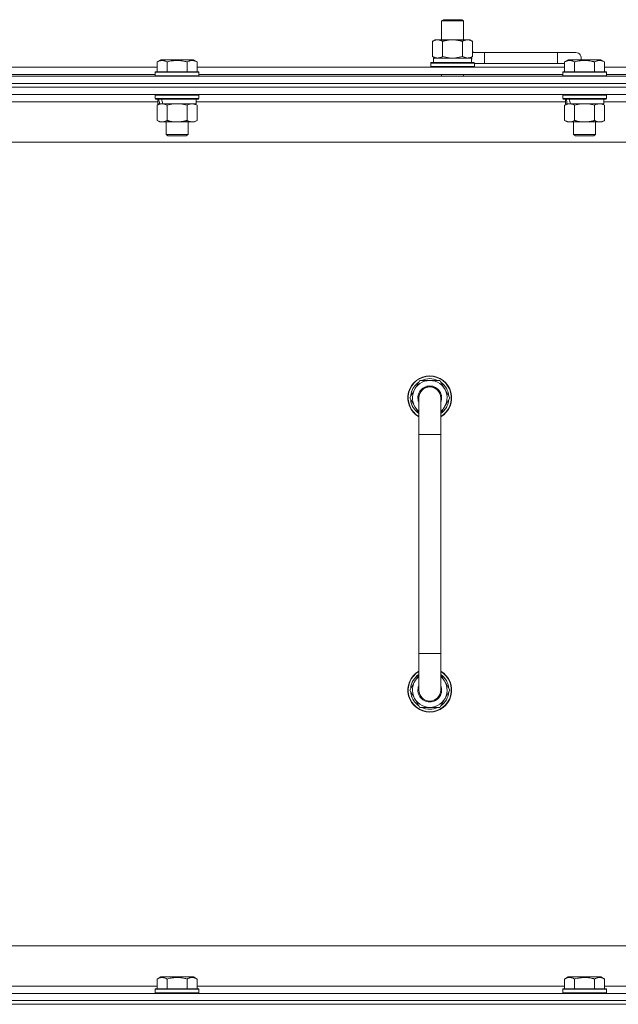
# Model space of a CAD drawing. Units: millimetres. Extents: x 0 to 30654, y -7 to 21000.
# Drawn here: x 21794 to 22122, y 16120 to 16659 of the extents above; entities that cross this region are included whole.
import ezdxf

# ---------------------------------------------------------------- set-up
doc = ezdxf.new("R2010")
doc.units = ezdxf.units.MM
doc.linetypes.add('K5LT_THIN', pattern=[0])
doc.layers.add('R', color=1, linetype='Continuous', true_color=0xff0000)
doc.layers.add('WELDING', color=7, linetype='Continuous', true_color=0xffffff)

msp = doc.modelspace()

# ---------------------------------------------------------------- linework, layer by layer
at = {"layer": 'R', "color": 7, "linetype": 'K5LT_THIN', "lineweight": 18}
for p, q in [((22025.13, 16658.21), (22026.13, 16658.79)), ((22025.13, 16658.21), (22037.13, 16658.21)), ((22025.13, 16647.79), (22025.13, 16658.21)), ((22026.13, 16658.79), (22036.13, 16658.79)), ((22037.13, 16658.21), (22036.13, 16658.79)), ((22037.13, 16647.79), (22037.13, 16658.21)), ((22020.16, 16646.94), (22021.63, 16647.79)), ((22020.16, 16638.64), (22020.16, 16646.94)), ((22021.63, 16647.79), (22031.13, 16647.79)), ((22025.65, 16638.64), (22025.65, 16646.94)), ((22031.13, 16647.79), (22040.63, 16647.79)), ((22036.62, 16638.64), (22036.62, 16646.94)), ((22042.1, 16646.94), (22040.63, 16647.79)), ((22042.1, 16638.64), (22042.1, 16646.94)), ((22048.63, 16640.79), (22042.1, 16640.79)), ((22048.63, 16634.79), (22048.63, 16640.79)), ((22088.63, 16640.79), (22048.63, 16640.79)), ((22098.63, 16640.79), (22088.63, 16640.79)), ((22088.63, 16634.79), (22088.63, 16640.79)), ((21869.26, 16635.63), (21871.26, 16636.79)), ((21869.26, 16635.63), (21871.26, 16636.79)), ((21869.26, 16635.63), (21869.26, 16630.29)), ((21889.2, 16636.79), (21871.26, 16636.79)), ((21874.75, 16635.63), (21874.75, 16630.29)), ((21885.72, 16635.63), (21885.72, 16630.29)), ((21891.2, 16635.63), (21889.2, 16636.79)), ((21891.2, 16635.63), (21889.2, 16636.79)), ((21891.2, 16635.63), (21891.2, 16630.29)), ((22019.13, 16634.99), (22019.3, 16635.29)), ((22019.13, 16633.09), (22019.13, 16634.99)), ((22019.13, 16634.99), (22043.13, 16634.99)), ((22019.3, 16635.29), (22042.96, 16635.29)), ((22020.16, 16638.64), (22021.63, 16637.79)), ((22020.63, 16637.79), (22041.38, 16637.79)), ((22020.63, 16635.29), (22020.63, 16637.79)), ((22042.1, 16638.64), (22040.63, 16637.79)), ((22041.58, 16637.79), (22041.38, 16637.79)), ((22041.58, 16637.79), (22041.5, 16636.41)), ((22043.13, 16634.99), (22042.96, 16635.29)), ((22043.13, 16633.09), (22043.13, 16634.99)), ((22048.63, 16634.79), (22043.13, 16634.79)), ((22088.63, 16634.79), (22048.63, 16634.79)), ((22092.46, 16634.79), (22088.63, 16634.79)), ((22092.46, 16635.63), (22094.46, 16636.79)), ((22092.46, 16635.63), (22094.46, 16636.79)), ((22092.46, 16635.63), (22092.46, 16630.29)), ((22112.4, 16636.79), (22094.46, 16636.79)), ((22097.95, 16635.63), (22097.95, 16630.29)), ((22108.92, 16635.63), (22108.92, 16630.29)), ((22114.4, 16635.63), (22112.4, 16636.79)), ((22114.4, 16635.63), (22112.4, 16636.79)), ((22114.4, 16635.63), (22114.4, 16630.29)), ((21668, 16632.79), (21869.26, 16632.79)), ((21669.03, 16628.79), (21868.23, 16628.79)), ((21868.23, 16629.99), (21868.4, 16630.29)), ((21868.23, 16629.99), (21868.4, 16630.29)), ((21868.23, 16629.99), (21868.23, 16628.09)), ((21892.23, 16629.99), (21868.23, 16629.99)), ((21892.06, 16630.29), (21868.4, 16630.29)), ((21891.2, 16632.79), (22092.46, 16632.79)), ((21892.23, 16629.99), (21892.06, 16630.29)), ((21892.23, 16629.99), (21892.06, 16630.29)), ((21892.23, 16629.99), (21892.23, 16628.09)), ((21892.23, 16628.79), (22091.43, 16628.79)), ((22019.13, 16633.09), (22019.3, 16632.79)), ((22019.13, 16633.09), (22043.13, 16633.09)), ((22025.13, 16627.79), (22025.13, 16628.79)), ((22037.13, 16627.79), (22037.13, 16628.79)), ((22043.13, 16633.09), (22042.96, 16632.79)), ((22091.43, 16629.99), (22091.6, 16630.29)), ((22091.43, 16629.99), (22091.6, 16630.29)), ((22091.43, 16629.99), (22091.43, 16628.09)), ((22115.43, 16629.99), (22091.43, 16629.99)), ((22115.26, 16630.29), (22091.6, 16630.29)), ((22114.4, 16632.79), (22315.66, 16632.79)), ((22115.43, 16629.99), (22115.26, 16630.29)), ((22115.43, 16629.99), (22115.26, 16630.29)), ((22115.43, 16629.99), (22115.43, 16628.09)), ((22115.43, 16628.79), (22314.63, 16628.79)), ((21106.63, 16627.79), (22430.63, 16627.79)), ((21106.63, 16623.79), (22430.63, 16623.79)), ((22430.63, 16623.79), (21106.63, 16623.79)), ((21892.23, 16628.09), (21868.23, 16628.09)), ((21868.23, 16628.09), (21868.4, 16627.79)), ((21892.23, 16628.09), (21892.06, 16627.79)), ((22115.43, 16628.09), (22091.43, 16628.09)), ((22091.43, 16628.09), (22091.6, 16627.79)), ((22115.43, 16628.09), (22115.26, 16627.79)), ((22430.63, 16621.79), (21106.63, 16621.79)), ((22430.63, 16621.79), (21106.63, 16621.79)), ((22430.63, 16617.79), (21106.63, 16617.79)), ((21868.23, 16617.49), (21868.4, 16617.79)), ((21868.23, 16617.49), (21868.23, 16615.59)), ((21892.23, 16617.49), (21868.23, 16617.49)), ((21892.23, 16617.49), (21892.06, 16617.79)), ((21892.23, 16617.49), (21892.23, 16615.59)), ((22091.43, 16617.49), (22091.6, 16617.79)), ((22091.43, 16617.49), (22091.43, 16615.59)), ((22115.43, 16617.49), (22091.43, 16617.49)), ((22115.43, 16617.49), (22115.26, 16617.79)), ((22115.43, 16617.49), (22115.43, 16615.59)), ((21869.73, 16613.79), (21667.53, 16613.79)), ((21892.23, 16615.59), (21868.23, 16615.59)), ((21868.23, 16615.59), (21868.4, 16615.29)), ((21892.06, 16615.29), (21868.4, 16615.29)), ((21869.26, 16611.94), (21870.73, 16612.79)), ((21869.73, 16615.29), (21869.73, 16612.79)), ((21870.67, 16612.79), (21869.73, 16612.79)), ((21870.67, 16612.79), (21871.55, 16612.79)), ((21871.55, 16612.79), (21872, 16612.79)), ((21872, 16612.79), (21872.51, 16612.79)), ((21890.73, 16612.79), (21872.51, 16612.79)), ((21891.2, 16611.94), (21889.73, 16612.79)), ((21890.73, 16615.29), (21890.73, 16612.79)), ((22092.93, 16613.79), (21890.73, 16613.79)), ((21892.23, 16615.59), (21892.06, 16615.29)), ((22115.43, 16615.59), (22091.43, 16615.59)), ((22091.43, 16615.59), (22091.6, 16615.29)), ((22115.26, 16615.29), (22091.6, 16615.29)), ((22092.46, 16611.94), (22093.93, 16612.79)), ((22092.93, 16615.29), (22092.93, 16612.79)), ((22093.87, 16612.79), (22092.93, 16612.79)), ((22093.87, 16612.79), (22094.75, 16612.79)), ((22094.75, 16612.79), (22095.2, 16612.79)), ((22095.2, 16612.79), (22095.71, 16612.79)), ((22113.93, 16612.79), (22095.71, 16612.79)), ((22114.4, 16611.94), (22112.93, 16612.79)), ((22113.93, 16615.29), (22113.93, 16612.79)), ((22316.13, 16613.79), (22113.93, 16613.79)), ((22115.43, 16615.59), (22115.26, 16615.29)), ((21869.26, 16611.94), (21869.26, 16603.64)), ((21874.75, 16611.94), (21874.75, 16603.64)), ((21885.72, 16611.94), (21885.72, 16603.64)), ((21891.2, 16611.94), (21891.2, 16603.64)), ((22092.46, 16611.94), (22092.46, 16603.64)), ((22097.95, 16611.94), (22097.95, 16603.64)), ((22108.92, 16611.94), (22108.92, 16603.64)), ((22114.4, 16611.94), (22114.4, 16603.64)), ((21869.26, 16603.64), (21870.73, 16602.79)), ((21888.46, 16602.79), (21870.73, 16602.79)), ((21874.23, 16602.79), (21874.23, 16595.86)), ((21886.23, 16602.79), (21886.23, 16595.86)), ((21889.73, 16602.79), (21888.46, 16602.79)), ((21891.2, 16603.64), (21889.73, 16602.79)), ((22092.46, 16603.64), (22093.93, 16602.79)), ((22111.66, 16602.79), (22093.93, 16602.79)), ((22097.43, 16602.79), (22097.43, 16595.86)), ((22109.43, 16602.79), (22109.43, 16595.86)), ((22112.93, 16602.79), (22111.66, 16602.79)), ((22114.4, 16603.64), (22112.93, 16602.79)), ((21886.23, 16595.86), (21874.23, 16595.86)), ((21874.23, 16595.86), (21875.23, 16595.29)), ((21886.23, 16595.86), (21885.23, 16595.29)), ((22109.43, 16595.86), (22097.43, 16595.86)), ((22097.43, 16595.86), (22098.43, 16595.29)), ((22109.43, 16595.86), (22108.43, 16595.29)), ((22383.63, 16591.79), (21153.63, 16591.79)), ((21885.23, 16595.29), (21875.23, 16595.29)), ((22108.43, 16595.29), (22098.43, 16595.29)), ((22007.66, 16451.79), (22013.15, 16461.29)), ((22013.15, 16461.29), (22018.63, 16461.29)), ((22018.63, 16461.29), (22024.12, 16461.29)), ((22024.12, 16461.29), (22029.6, 16451.79)), ((22012.63, 16443.18), (22007.66, 16451.79)), ((22008.18, 16450.78), (22008.25, 16450.78)), ((22008.32, 16452.92), (22008.19, 16452.92)), ((22008.99, 16454.09), (22008.39, 16454.09)), ((22012.63, 16431.79), (22012.63, 16451.79)), ((22024.63, 16451.79), (22024.63, 16431.79)), ((22029.6, 16451.79), (22024.63, 16443.18)), ((22012.63, 16431.79), (22012.63, 16311.79)), ((22024.63, 16431.79), (22012.63, 16431.79)), ((22024.63, 16431.79), (22024.63, 16311.79)), ((22012.63, 16291.79), (22012.63, 16311.79)), ((22024.63, 16311.79), (22012.63, 16311.79)), ((22024.63, 16291.79), (22024.63, 16311.79)), ((22012.63, 16300.4), (22007.66, 16291.79)), ((22029.6, 16291.79), (22024.63, 16300.4)), ((22007.66, 16291.79), (22013.15, 16282.29)), ((22008.18, 16292.8), (22008.25, 16292.8)), ((22008.32, 16290.66), (22008.19, 16290.66)), ((22008.99, 16289.49), (22008.39, 16289.49)), ((22024.12, 16282.29), (22029.6, 16291.79)), ((22013.15, 16282.29), (22018.63, 16282.29)), ((22018.63, 16282.29), (22024.12, 16282.29)), ((21378.63, 16151.79), (22173.63, 16151.79)), ((21869.26, 16133.63), (21871.26, 16134.79)), ((21869.26, 16133.63), (21869.26, 16128.29)), ((21872.46, 16134.79), (21871.26, 16134.79)), ((21889.2, 16134.79), (21872.46, 16134.79)), ((21874.75, 16133.63), (21874.75, 16128.29)), ((21885.72, 16133.63), (21885.72, 16128.29)), ((21891.2, 16133.63), (21889.2, 16134.79)), ((21891.2, 16133.63), (21891.2, 16128.29)), ((22092.46, 16133.63), (22094.46, 16134.79)), ((22092.46, 16133.63), (22092.46, 16128.29)), ((22095.66, 16134.79), (22094.46, 16134.79)), ((22112.4, 16134.79), (22095.66, 16134.79)), ((22097.95, 16133.63), (22097.95, 16128.29)), ((22108.92, 16133.63), (22108.92, 16128.29)), ((22114.4, 16133.63), (22112.4, 16134.79)), ((22114.4, 16133.63), (22114.4, 16128.29)), ((21668, 16129.79), (21869.26, 16129.79)), ((21868.23, 16127.99), (21868.4, 16128.29)), ((21868.23, 16127.99), (21868.23, 16126.09)), ((21869.84, 16127.99), (21868.23, 16127.99)), ((21869.99, 16128.29), (21868.4, 16128.29)), ((21892.23, 16127.99), (21869.84, 16127.99)), ((21892.06, 16128.29), (21869.99, 16128.29)), ((21891.2, 16129.79), (22092.46, 16129.79)), ((21892.23, 16127.99), (21892.06, 16128.29)), ((21892.23, 16127.99), (21892.23, 16126.09)), ((22091.43, 16127.99), (22091.6, 16128.29)), ((22091.43, 16127.99), (22091.43, 16126.09)), ((22093.04, 16127.99), (22091.43, 16127.99)), ((22093.19, 16128.29), (22091.6, 16128.29)), ((22115.43, 16127.99), (22093.04, 16127.99)), ((22115.26, 16128.29), (22093.19, 16128.29)), ((22114.4, 16129.79), (22315.66, 16129.79)), ((22115.43, 16127.99), (22115.26, 16128.29)), ((22115.43, 16127.99), (22115.43, 16126.09)), ((21106.63, 16125.79), (22430.63, 16125.79)), ((22430.63, 16121.79), (21106.63, 16121.79)), ((21106.63, 16121.79), (22430.63, 16121.79)), ((21868.23, 16126.09), (21868.4, 16125.79)), ((21869.84, 16126.09), (21868.23, 16126.09)), ((21892.23, 16126.09), (21869.84, 16126.09)), ((21892.23, 16126.09), (21892.06, 16125.79)), ((22091.43, 16126.09), (22091.6, 16125.79)), ((22093.04, 16126.09), (22091.43, 16126.09)), ((22115.43, 16126.09), (22093.04, 16126.09)), ((22115.43, 16126.09), (22115.26, 16125.79)), ((22430.63, 16119.79), (21106.63, 16119.79)), ((21106.63, 16119.79), (22430.63, 16119.79))]:
    msp.add_line(p, q, dxfattribs=at)
for centre, radius, start, end in [((22038.63, 16637.79), 5, 36.8699, 46.0579), ((22098.63, 16637.79), 3, 340.5288, 90), ((22018.63, 16451.79), 12, 90, 240), ((22018.63, 16451.79), 11.83, 90, 239.5143), ((22018.63, 16451.79), 9.5, 90, 230.8333), ((22018.63, 16451.79), 10.5, 64.7912, 115.2088), ((22018.63, 16451.79), 12, 300, 90), ((22018.63, 16451.79), 11.83, 300.4857, 90), ((22018.63, 16451.79), 9.5, 309.1667, 90), ((22018.63, 16451.79), 10.5, 124.7912, 167.3589), ((22018.63, 16451.79), 6.5, 90, 202.6199), ((22018.63, 16451.79), 6, 0, 180), ((22018.63, 16451.79), 6, 90, 97.3962), ((22018.63, 16451.79), 6.5, 337.3801, 90), ((22018.63, 16451.79), 10.5, 4.7912, 55.2088), ((22018.63, 16451.79), 10.5, 185.5324, 235.1501), ((22018.63, 16451.79), 10.5, 167.3589, 173.8105), ((22018.63, 16451.79), 6, 176.9586, 180), ((22018.63, 16451.79), 6, 0.3505, 2.5594), ((22018.63, 16451.79), 6, 0, 0.0003), ((22018.63, 16451.79), 6, 359.995, 0), ((22018.63, 16451.79), 10.5, 304.8499, 355.2088), ((22018.63, 16291.79), 12, 120, 270), ((22018.63, 16291.79), 11.83, 120.4857, 270), ((22018.63, 16291.79), 10.5, 124.8499, 174.4676), ((22018.63, 16291.79), 12, 270, 60), ((22018.63, 16291.79), 11.83, 270, 59.5143), ((22018.63, 16291.79), 10.5, 4.7912, 55.1501), ((22018.63, 16291.79), 9.5, 129.1667, 270), ((22018.63, 16291.79), 6.5, 157.3801, 270), ((22018.63, 16291.79), 9.5, 270, 50.8333), ((22018.63, 16291.79), 6.5, 270, 22.6199), ((22018.63, 16291.79), 10.5, 186.1895, 192.6411), ((22018.63, 16291.79), 10.5, 192.6411, 235.2088), ((22018.63, 16291.79), 6, 180, 0), ((22018.63, 16291.79), 10.5, 304.7912, 355.2088), ((22018.63, 16291.79), 10.5, 244.7912, 295.2088)]:
    msp.add_arc(centre, radius, start, end, dxfattribs=at)
for centre, major_axis, ratio, start_param, end_param in [((22031.13, 16632.86), (0, 22.52), 0.466308, -1.46277, -1.350168), ((21880.23, 16610.62), (6.17, -22.4), 0.379473, 4.399328, 4.511721), ((21880.23, 16617.72), (6.17, -22.4), 0.379473, 4.716306, 4.828907), ((22103.43, 16610.62), (6.17, -22.4), 0.379473, 4.399328, 4.511721), ((22103.43, 16617.72), (6.17, -22.4), 0.379473, 4.716306, 4.828907)]:
    msp.add_ellipse(centre, major_axis=major_axis, ratio=ratio, start_param=start_param, end_param=end_param, dxfattribs=at)
at = {"layer": 'WELDING', "color": 7, "linetype": 'K5LT_THIN', "lineweight": 18}
for p, q in [((22025.65, 16638.64), (22027.45, 16638.19)), ((22027.45, 16638.19), (22029.28, 16637.89)), ((22029.28, 16637.89), (22031.13, 16637.79)), ((22031.13, 16637.79), (22032.98, 16637.89)), ((22032.98, 16637.89), (22034.82, 16638.19)), ((22034.82, 16638.19), (22036.62, 16638.64)), ((21876.55, 16612.39), (21874.75, 16611.94)), ((21878.38, 16612.68), (21876.55, 16612.39)), ((21880.23, 16612.79), (21878.38, 16612.68)), ((21882.08, 16612.68), (21880.23, 16612.79)), ((21883.92, 16612.39), (21882.08, 16612.68)), ((21885.72, 16611.94), (21883.92, 16612.39)), ((22099.75, 16612.39), (22097.95, 16611.94)), ((22101.58, 16612.68), (22099.75, 16612.39)), ((22103.43, 16612.79), (22101.58, 16612.68)), ((22105.28, 16612.68), (22103.43, 16612.79)), ((22107.12, 16612.39), (22105.28, 16612.68)), ((22108.92, 16611.94), (22107.12, 16612.39))]:
    msp.add_line(p, q, dxfattribs=at)
for points, knots in [([(22025.65, 16646.94), (22025.32, 16647.13), (22024.85, 16647.36), (22024.28, 16647.57), (22023.93, 16647.66), (22023.63, 16647.73), (22023.29, 16647.77), (22022.93, 16647.79), (22022.58, 16647.78), (22022.27, 16647.74), (22021.94, 16647.68), (22021.49, 16647.56), (22020.88, 16647.33), (22020.42, 16647.09), (22020.16, 16646.94)], [0, 0, 0, 0, 2.72415, 3.912285, 4.716446, 5.530362, 6.353984, 7.500189, 8.40607, 9.211142, 9.998759, 11.128707, 12.847273, 15, 15, 15, 15]), ([(22031.13, 16647.79), (22030.95, 16647.79), (22030.59, 16647.78), (22030.03, 16647.75), (22029.48, 16647.71), (22028.99, 16647.65), (22028.63, 16647.6), (22028.4, 16647.57), (22028.23, 16647.54), (22028.06, 16647.51), (22027.88, 16647.48), (22027.71, 16647.44), (22027.52, 16647.4), (22027.3, 16647.36), (22026.98, 16647.29), (22026.67, 16647.21), (22026.35, 16647.13), (22026.12, 16647.07), (22025.88, 16647.01), (22025.73, 16646.96), (22025.65, 16646.94)], [0, 0, 0, 0, 0.426692, 0.853385, 1.280077, 1.70677, 1.976977, 2.112081, 2.247185, 2.382289, 2.517392, 2.652496, 2.7876, 2.975699, 3.163798, 3.539996, 3.728096, 3.916195, 4.104294, 4.292393, 4.292393, 4.292393, 4.292393]), ([(22036.62, 16646.94), (22036.55, 16646.96), (22036.43, 16646.99), (22036.25, 16647.04), (22036.06, 16647.09), (22035.82, 16647.16), (22035.51, 16647.23), (22035.17, 16647.31), (22034.86, 16647.38), (22034.59, 16647.44), (22034.35, 16647.48), (22034.17, 16647.51), (22033.96, 16647.55), (22033.67, 16647.6), (22033.31, 16647.65), (22032.95, 16647.69), (22032.46, 16647.74), (22031.97, 16647.77), (22031.49, 16647.78), (22031.25, 16647.79), (22031.13, 16647.79)], [0, 0, 0, 0, 0.14736, 0.294719, 0.442079, 0.589439, 0.884158, 1.178877, 1.396237, 1.613598, 1.830958, 1.939638, 2.048318, 2.328827, 2.609337, 2.889846, 3.170356, 3.731374, 4.011884, 4.292393, 4.292393, 4.292393, 4.292393]), ([(22042.1, 16646.94), (22041.78, 16647.13), (22041.31, 16647.36), (22040.73, 16647.57), (22040.39, 16647.66), (22040.09, 16647.73), (22039.74, 16647.77), (22039.39, 16647.79), (22039.03, 16647.78), (22038.73, 16647.74), (22038.39, 16647.68), (22037.94, 16647.56), (22037.34, 16647.33), (22036.87, 16647.09), (22036.62, 16646.94)], [0, 0, 0, 0, 2.72415, 3.912285, 4.716446, 5.530362, 6.353984, 7.500189, 8.40607, 9.211142, 9.998759, 11.128707, 12.847273, 15, 15, 15, 15]), ([(21874.75, 16635.63), (21874.42, 16635.82), (21873.99, 16636.04), (21873.49, 16636.22), (21873.22, 16636.31), (21872.93, 16636.38), (21872.54, 16636.46), (21872.16, 16636.49), (21871.76, 16636.48), (21871.35, 16636.44), (21870.9, 16636.35), (21870.2, 16636.13), (21869.66, 16635.86), (21869.26, 16635.63)], [0, 0, 0, 0, 2.548637, 3.393886, 3.820302, 4.557043, 5.628317, 6.750839, 7.483164, 8.644096, 9.785804, 10.891414, 14, 14, 14, 14]), ([(21885.72, 16635.63), (21885.48, 16635.7), (21884.86, 16635.87), (21883.73, 16636.14), (21882.61, 16636.33), (21881.66, 16636.43), (21881.02, 16636.47), (21880.52, 16636.48), (21880.16, 16636.48), (21879.82, 16636.48), (21879.42, 16636.47), (21878.97, 16636.44), (21878.51, 16636.4), (21877.86, 16636.32), (21876.84, 16636.16), (21875.74, 16635.91), (21874.99, 16635.7), (21874.75, 16635.63)], [0, 0, 0, 0, 2.896048, 7.635036, 13.675312, 16.352744, 19.030177, 21.193346, 22.27493, 23.356515, 25.164905, 26.973294, 28.781684, 30.590074, 34.691771, 40.985529, 43.953237, 43.953237, 43.953237, 43.953237]), ([(21891.2, 16635.63), (21890.88, 16635.82), (21890.48, 16636.02), (21889.98, 16636.21), (21889.72, 16636.3), (21889.45, 16636.37), (21889.16, 16636.43), (21888.84, 16636.47), (21888.48, 16636.49), (21888.13, 16636.47), (21887.81, 16636.44), (21887.46, 16636.37), (21887.02, 16636.25), (21886.42, 16636.02), (21885.98, 16635.78), (21885.72, 16635.63)], [0, 0, 0, 0, 2.912728, 3.529104, 4.366059, 5.20805, 5.90491, 6.841792, 7.999747, 8.992853, 9.878966, 10.753647, 12.031595, 13.665019, 16, 16, 16, 16]), ([(22020.16, 16638.64), (22020.45, 16638.47), (22020.89, 16638.25), (22021.45, 16638.03), (22021.83, 16637.92), (22022.19, 16637.84), (22022.55, 16637.8), (22022.79, 16637.79), (22022.9, 16637.79)], [0, 0, 0, 0, 2.905563, 4.375924, 5.511195, 6.679161, 7.850161, 9, 9, 9, 9]), ([(22022.9, 16637.79), (22023.03, 16637.79), (22023.28, 16637.8), (22023.65, 16637.85), (22024.01, 16637.93), (22024.48, 16638.07), (22025.02, 16638.29), (22025.44, 16638.52), (22025.65, 16638.64)], [0, 0, 0, 0, 1.192024, 2.404251, 3.60809, 4.765234, 6.955738, 9, 9, 9, 9]), ([(22036.62, 16638.64), (22036.9, 16638.47), (22037.34, 16638.25), (22037.9, 16638.03), (22038.29, 16637.92), (22038.64, 16637.84), (22039, 16637.8), (22039.24, 16637.79), (22039.36, 16637.79)], [0, 0, 0, 0, 2.905563, 4.375924, 5.511195, 6.679161, 7.850161, 9, 9, 9, 9]), ([(22039.36, 16637.79), (22039.48, 16637.79), (22039.73, 16637.8), (22040.1, 16637.85), (22040.47, 16637.93), (22040.93, 16638.07), (22041.47, 16638.29), (22041.9, 16638.52), (22042.1, 16638.64)], [0, 0, 0, 0, 1.192024, 2.404251, 3.60809, 4.765234, 6.955738, 9, 9, 9, 9]), ([(22097.95, 16635.63), (22097.62, 16635.82), (22097.19, 16636.04), (22096.69, 16636.22), (22096.42, 16636.31), (22096.13, 16636.38), (22095.74, 16636.46), (22095.36, 16636.49), (22094.96, 16636.48), (22094.55, 16636.44), (22094.1, 16636.35), (22093.4, 16636.13), (22092.86, 16635.86), (22092.46, 16635.63)], [0, 0, 0, 0, 2.548637, 3.393886, 3.820302, 4.557043, 5.628317, 6.750839, 7.483164, 8.644096, 9.785804, 10.891414, 14, 14, 14, 14]), ([(22108.92, 16635.63), (22108.68, 16635.7), (22108.06, 16635.87), (22106.93, 16636.14), (22105.81, 16636.33), (22104.86, 16636.43), (22104.22, 16636.47), (22103.72, 16636.48), (22103.36, 16636.48), (22103.02, 16636.48), (22102.62, 16636.47), (22102.17, 16636.44), (22101.71, 16636.4), (22101.06, 16636.32), (22100.04, 16636.16), (22098.94, 16635.91), (22098.19, 16635.7), (22097.95, 16635.63)], [0, 0, 0, 0, 2.896048, 7.635036, 13.675312, 16.352744, 19.030177, 21.193346, 22.27493, 23.356515, 25.164905, 26.973294, 28.781684, 30.590074, 34.691771, 40.985529, 43.953237, 43.953237, 43.953237, 43.953237]), ([(22114.4, 16635.63), (22114.08, 16635.82), (22113.68, 16636.02), (22113.18, 16636.21), (22112.92, 16636.3), (22112.65, 16636.37), (22112.36, 16636.43), (22112.04, 16636.47), (22111.68, 16636.49), (22111.33, 16636.47), (22111.01, 16636.44), (22110.66, 16636.37), (22110.22, 16636.25), (22109.62, 16636.02), (22109.18, 16635.78), (22108.92, 16635.63)], [0, 0, 0, 0, 2.912728, 3.529104, 4.366059, 5.20805, 5.90491, 6.841792, 7.999747, 8.992853, 9.878966, 10.753647, 12.031595, 13.665019, 16, 16, 16, 16]), ([(21872, 16612.79), (21871.88, 16612.79), (21871.63, 16612.78), (21871.26, 16612.73), (21870.89, 16612.64), (21870.43, 16612.5), (21869.89, 16612.28), (21869.47, 16612.06), (21869.26, 16611.94)], [0, 0, 0, 0, 1.192024, 2.404251, 3.60809, 4.765234, 6.955738, 9, 9, 9, 9]), ([(21874.75, 16611.94), (21874.46, 16612.1), (21874.02, 16612.33), (21873.46, 16612.54), (21873.08, 16612.65), (21872.72, 16612.73), (21872.36, 16612.78), (21872.12, 16612.79), (21872, 16612.79)], [0, 0, 0, 0, 2.905563, 4.375924, 5.511195, 6.679161, 7.850161, 9, 9, 9, 9]), ([(21888.46, 16612.79), (21888.28, 16612.79), (21887.93, 16612.76), (21887.49, 16612.68), (21886.99, 16612.54), (21886.43, 16612.32), (21885.95, 16612.08), (21885.72, 16611.94)], [0, 0, 0, 0, 1.523216, 3.057663, 3.814901, 5.878539, 8, 8, 8, 8]), ([(21891.2, 16611.94), (21890.95, 16612.08), (21890.52, 16612.31), (21889.91, 16612.55), (21889.38, 16612.69), (21888.9, 16612.77), (21888.6, 16612.79), (21888.46, 16612.79)], [0, 0, 0, 0, 2.217775, 3.830428, 5.353122, 6.821732, 8, 8, 8, 8]), ([(22095.2, 16612.79), (22095.08, 16612.79), (22094.83, 16612.78), (22094.46, 16612.73), (22094.09, 16612.64), (22093.63, 16612.5), (22093.09, 16612.28), (22092.67, 16612.06), (22092.46, 16611.94)], [0, 0, 0, 0, 1.192024, 2.404251, 3.60809, 4.765234, 6.955738, 9, 9, 9, 9]), ([(22097.95, 16611.94), (22097.66, 16612.1), (22097.22, 16612.33), (22096.66, 16612.54), (22096.28, 16612.65), (22095.92, 16612.73), (22095.56, 16612.78), (22095.32, 16612.79), (22095.2, 16612.79)], [0, 0, 0, 0, 2.905563, 4.375924, 5.511195, 6.679161, 7.850161, 9, 9, 9, 9]), ([(22111.66, 16612.79), (22111.48, 16612.79), (22111.13, 16612.76), (22110.69, 16612.68), (22110.19, 16612.54), (22109.63, 16612.32), (22109.15, 16612.08), (22108.92, 16611.94)], [0, 0, 0, 0, 1.523216, 3.057663, 3.814901, 5.878539, 8, 8, 8, 8]), ([(22114.4, 16611.94), (22114.15, 16612.08), (22113.72, 16612.31), (22113.11, 16612.55), (22112.58, 16612.69), (22112.1, 16612.77), (22111.8, 16612.79), (22111.66, 16612.79)], [0, 0, 0, 0, 2.217775, 3.830428, 5.353122, 6.821732, 8, 8, 8, 8]), ([(21869.26, 16603.64), (21869.59, 16603.45), (21870.06, 16603.21), (21870.63, 16603.01), (21870.97, 16602.91), (21871.28, 16602.85), (21871.62, 16602.8), (21871.97, 16602.78), (21872.33, 16602.8), (21872.64, 16602.83), (21872.97, 16602.9), (21873.42, 16603.02), (21874.03, 16603.25), (21874.49, 16603.49), (21874.75, 16603.64)], [0, 0, 0, 0, 2.72415, 3.912285, 4.716446, 5.530362, 6.353984, 7.500189, 8.40607, 9.211142, 9.998759, 11.128707, 12.847273, 15, 15, 15, 15]), ([(21874.75, 16603.64), (21874.84, 16603.61), (21875.02, 16603.56), (21875.3, 16603.48), (21875.58, 16603.41), (21876.13, 16603.27), (21876.9, 16603.11), (21877.87, 16602.95), (21878.6, 16602.86), (21879.15, 16602.82), (21879.51, 16602.8), (21879.81, 16602.79), (21880.05, 16602.79), (21880.29, 16602.79), (21880.59, 16602.79), (21880.96, 16602.8), (21881.32, 16602.82), (21881.8, 16602.86), (21882.4, 16602.92), (21883.32, 16603.06), (21884.21, 16603.24), (21884.97, 16603.43), (21885.39, 16603.54), (21885.61, 16603.61), (21885.72, 16603.64)], [0, 0, 0, 0, 0.360272, 0.720544, 1.080816, 1.441087, 2.882175, 4.029166, 5.176157, 5.634334, 6.092512, 6.546256, 6.773128, 7, 7.455961, 7.911922, 8.367882, 8.823843, 9.735765, 10.647686, 12.323843, 13.161922, 13.580961, 14, 14, 14, 14]), ([(21885.72, 16603.64), (21886.05, 16603.44), (21886.54, 16603.2), (21887.18, 16602.98), (21887.6, 16602.87), (21888.02, 16602.8), (21888.3, 16602.79), (21888.46, 16602.79)], [0, 0, 0, 0, 3.005828, 4.318193, 5.5895, 6.632109, 8, 8, 8, 8]), ([(21888.46, 16602.79), (21888.65, 16602.79), (21888.96, 16602.81), (21889.45, 16602.9), (21889.97, 16603.05), (21890.57, 16603.29), (21891, 16603.52), (21891.2, 16603.64)], [0, 0, 0, 0, 1.597458, 2.676777, 4.235764, 6.182879, 8, 8, 8, 8]), ([(22092.46, 16603.64), (22092.79, 16603.45), (22093.26, 16603.21), (22093.83, 16603.01), (22094.17, 16602.91), (22094.48, 16602.85), (22094.82, 16602.8), (22095.17, 16602.78), (22095.53, 16602.8), (22095.84, 16602.83), (22096.17, 16602.9), (22096.62, 16603.02), (22097.23, 16603.25), (22097.69, 16603.49), (22097.95, 16603.64)], [0, 0, 0, 0, 2.72415, 3.912285, 4.716446, 5.530362, 6.353984, 7.500189, 8.40607, 9.211142, 9.998759, 11.128707, 12.847273, 15, 15, 15, 15]), ([(22097.95, 16603.64), (22098.04, 16603.61), (22098.22, 16603.56), (22098.5, 16603.48), (22098.78, 16603.41), (22099.33, 16603.27), (22100.1, 16603.11), (22101.07, 16602.95), (22101.8, 16602.86), (22102.35, 16602.82), (22102.71, 16602.8), (22103.01, 16602.79), (22103.25, 16602.79), (22103.49, 16602.79), (22103.79, 16602.79), (22104.16, 16602.8), (22104.52, 16602.82), (22105, 16602.86), (22105.6, 16602.92), (22106.52, 16603.06), (22107.41, 16603.24), (22108.17, 16603.43), (22108.59, 16603.54), (22108.81, 16603.61), (22108.92, 16603.64)], [0, 0, 0, 0, 0.360272, 0.720544, 1.080816, 1.441087, 2.882175, 4.029166, 5.176157, 5.634334, 6.092512, 6.546256, 6.773128, 7, 7.455961, 7.911922, 8.367882, 8.823843, 9.735765, 10.647686, 12.323843, 13.161922, 13.580961, 14, 14, 14, 14]), ([(22108.92, 16603.64), (22109.25, 16603.44), (22109.74, 16603.2), (22110.38, 16602.98), (22110.8, 16602.87), (22111.22, 16602.8), (22111.5, 16602.79), (22111.66, 16602.79)], [0, 0, 0, 0, 3.005828, 4.318193, 5.5895, 6.632109, 8, 8, 8, 8]), ([(22111.66, 16602.79), (22111.85, 16602.79), (22112.16, 16602.81), (22112.65, 16602.9), (22113.17, 16603.05), (22113.77, 16603.29), (22114.2, 16603.52), (22114.4, 16603.64)], [0, 0, 0, 0, 1.597458, 2.676777, 4.235764, 6.182879, 8, 8, 8, 8]), ([(22024.63, 16451.79), (22024.63, 16451.79), (22024.63, 16451.79), (22024.63, 16451.79), (22024.63, 16451.79), (22024.63, 16451.79), (22024.63, 16451.79), (22024.63, 16451.81), (22024.63, 16451.84), (22024.63, 16451.88), (22024.63, 16451.89), (22024.63, 16451.96), (22024.63, 16452.01), (22024.62, 16452.15), (22024.61, 16452.25), (22024.59, 16452.53), (22024.56, 16452.71), (22024.48, 16453.14), (22024.42, 16453.39), (22024.27, 16453.87), (22024.17, 16454.1), (22023.96, 16454.56), (22023.84, 16454.78), (22023.57, 16455.2), (22023.42, 16455.41), (22023.1, 16455.8), (22022.93, 16455.98), (22022.57, 16456.32), (22022.37, 16456.49), (22021.97, 16456.78), (22021.75, 16456.92), (22021.31, 16457.16), (22021.09, 16457.27), (22020.62, 16457.45), (22020.38, 16457.53), (22020.13, 16457.6), (22020.13, 16457.6), (22020.12, 16457.6), (22020.12, 16457.6), (22019.88, 16457.65), (22019.64, 16457.71), (22019.15, 16457.77), (22018.9, 16457.79), (22018.39, 16457.79), (22018.14, 16457.77), (22017.64, 16457.71), (22017.4, 16457.66), (22016.91, 16457.54), (22016.67, 16457.46), (22016.2, 16457.28), (22015.97, 16457.17), (22015.53, 16456.93), (22015.32, 16456.8), (22014.91, 16456.5), (22014.72, 16456.34), (22014.35, 16456), (22014.18, 16455.82), (22013.86, 16455.43), (22013.71, 16455.23), (22013.44, 16454.8), (22013.32, 16454.58), (22013.1, 16454.13), (22013.01, 16453.89), (22012.85, 16453.42), (22012.79, 16453.17), (22012.69, 16452.68), (22012.66, 16452.43), (22012.64, 16452.05), (22012.63, 16451.91), (22012.63, 16451.79), (22012.63, 16451.79), (22012.63, 16451.79)], [0, 0, 0, 0, 0.000209, 0.000209, 0.000338, 0.000338, 0.000981, 0.000981, 0.098937, 0.098937, 0.164887, 0.164887, 0.362752, 0.362752, 0.741994, 0.741994, 1.483988, 1.483988, 2.48582, 2.48582, 3.486028, 3.486028, 4.48538, 4.48538, 5.485145, 5.485145, 6.484911, 6.484911, 7.484676, 7.484676, 8.484441, 8.484441, 9.484207, 9.484207, 10.483972, 10.483972, 10.501888, 10.501888, 10.502068, 10.502068, 11.483737, 11.483737, 12.483502, 12.483502, 13.483268, 13.483268, 14.483033, 14.483033, 15.482798, 15.482798, 16.482564, 16.482564, 17.482329, 17.482329, 18.482094, 18.482094, 19.48186, 19.48186, 20.481625, 20.481625, 21.48139, 21.48139, 22.481156, 22.481156, 23.480388, 23.480388, 24.480241, 24.480241, 24.99845, 24.99845, 25, 25, 25, 25]), ([(21872, 16134.48), (21871.86, 16134.48), (21871.58, 16134.47), (21871.14, 16134.4), (21870.73, 16134.3), (21870.09, 16134.07), (21869.62, 16133.84), (21869.26, 16133.63)], [0, 0, 0, 0, 1.226606, 2.409535, 3.824463, 4.76519, 8, 8, 8, 8]), ([(21874.75, 16133.63), (21874.57, 16133.74), (21874.22, 16133.92), (21873.67, 16134.17), (21873.15, 16134.34), (21872.64, 16134.44), (21872.28, 16134.48), (21872.07, 16134.48), (21872, 16134.48)], [0, 0, 0, 0, 1.81824, 3.449192, 5.5205, 6.92415, 8.399389, 9, 9, 9, 9]), ([(21885.72, 16133.63), (21885.48, 16133.7), (21884.86, 16133.87), (21883.73, 16134.14), (21882.61, 16134.33), (21881.66, 16134.43), (21881.02, 16134.47), (21880.52, 16134.48), (21880.16, 16134.48), (21879.82, 16134.48), (21879.42, 16134.47), (21878.97, 16134.44), (21878.51, 16134.4), (21877.86, 16134.32), (21876.84, 16134.16), (21875.74, 16133.91), (21874.99, 16133.7), (21874.75, 16133.63)], [0, 0, 0, 0, 2.896048, 7.635036, 13.675312, 16.352744, 19.030177, 21.193346, 22.27493, 23.356515, 25.164905, 26.973294, 28.781684, 30.590074, 34.691771, 40.985529, 43.953237, 43.953237, 43.953237, 43.953237]), ([(21891.2, 16133.63), (21890.88, 16133.82), (21890.48, 16134.02), (21889.98, 16134.21), (21889.72, 16134.3), (21889.45, 16134.37), (21889.16, 16134.43), (21888.84, 16134.47), (21888.48, 16134.49), (21888.13, 16134.47), (21887.81, 16134.44), (21887.46, 16134.37), (21887.02, 16134.25), (21886.42, 16134.02), (21885.98, 16133.78), (21885.72, 16133.63)], [0, 0, 0, 0, 2.912728, 3.529104, 4.366059, 5.20805, 5.90491, 6.841792, 7.999747, 8.992853, 9.878966, 10.753647, 12.031595, 13.665019, 16, 16, 16, 16]), ([(22095.2, 16134.48), (22095.06, 16134.48), (22094.78, 16134.47), (22094.34, 16134.4), (22093.93, 16134.3), (22093.29, 16134.07), (22092.82, 16133.84), (22092.46, 16133.63)], [0, 0, 0, 0, 1.226606, 2.409535, 3.824463, 4.76519, 8, 8, 8, 8]), ([(22097.95, 16133.63), (22097.77, 16133.74), (22097.42, 16133.92), (22096.87, 16134.17), (22096.35, 16134.34), (22095.84, 16134.44), (22095.48, 16134.48), (22095.27, 16134.48), (22095.2, 16134.48)], [0, 0, 0, 0, 1.81824, 3.449192, 5.5205, 6.92415, 8.399389, 9, 9, 9, 9]), ([(22108.92, 16133.63), (22108.68, 16133.7), (22108.06, 16133.87), (22106.93, 16134.14), (22105.81, 16134.33), (22104.86, 16134.43), (22104.22, 16134.47), (22103.72, 16134.48), (22103.36, 16134.48), (22103.02, 16134.48), (22102.62, 16134.47), (22102.17, 16134.44), (22101.71, 16134.4), (22101.06, 16134.32), (22100.04, 16134.16), (22098.94, 16133.91), (22098.19, 16133.7), (22097.95, 16133.63)], [0, 0, 0, 0, 2.896048, 7.635036, 13.675312, 16.352744, 19.030177, 21.193346, 22.27493, 23.356515, 25.164905, 26.973294, 28.781684, 30.590074, 34.691771, 40.985529, 43.953237, 43.953237, 43.953237, 43.953237]), ([(22114.4, 16133.63), (22114.08, 16133.82), (22113.68, 16134.02), (22113.18, 16134.21), (22112.92, 16134.3), (22112.65, 16134.37), (22112.36, 16134.43), (22112.04, 16134.47), (22111.68, 16134.49), (22111.33, 16134.47), (22111.01, 16134.44), (22110.66, 16134.37), (22110.22, 16134.25), (22109.62, 16134.02), (22109.18, 16133.78), (22108.92, 16133.63)], [0, 0, 0, 0, 2.912728, 3.529104, 4.366059, 5.20805, 5.90491, 6.841792, 7.999747, 8.992853, 9.878966, 10.753647, 12.031595, 13.665019, 16, 16, 16, 16])]:
    msp.add_open_spline(points, degree=3, knots=knots, dxfattribs=at)

doc.saveas('drawing.dxf')
